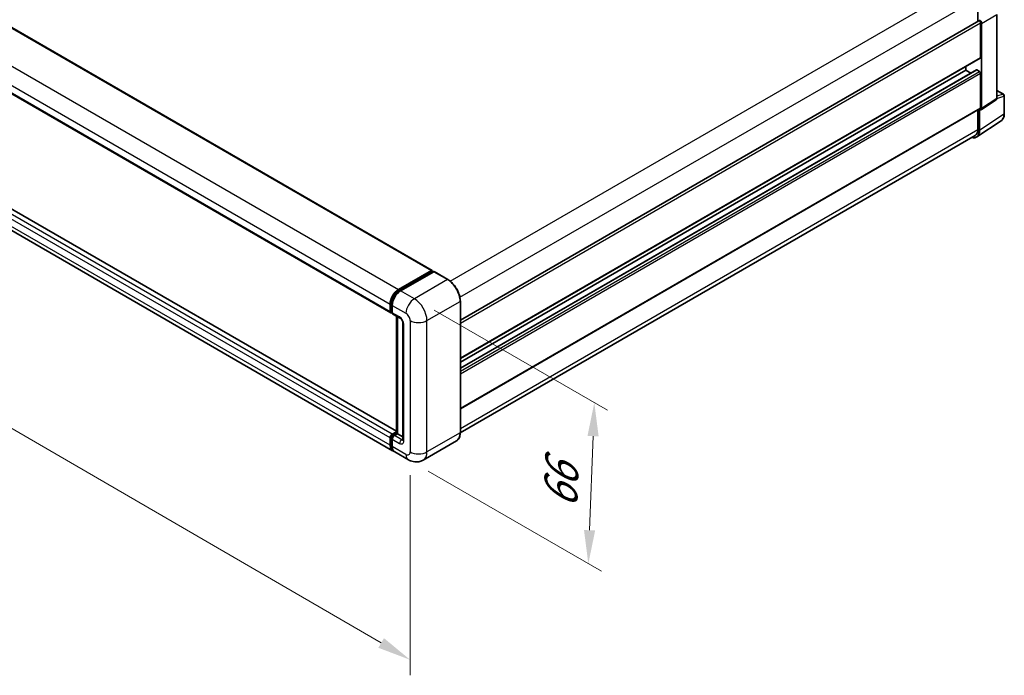
# Model space of a CAD drawing. Units: millimetres. Extents: x -2 to 11407, y 16 to 1561.
# Drawn here: x 497 to 717, y 162 to 309 of the extents above; entities that cross this region are included whole.
import ezdxf

# ---------------------------------------------------------------- set-up
doc = ezdxf.new("R2010")
doc.units = ezdxf.units.MM
for name, color, linetype, lineweight in [('Dimension (ISO)', 7, 'Continuous', 18), ('Visible (ISO)', 7, 'Continuous', 35), ('Visible Narrow (ISO)', 7, 'Continuous', 25)]:
    doc.layers.add(name, color=color, linetype=linetype, lineweight=lineweight)
doc.styles.add('Note Text (TK)', font='MS PGothic.ttf')
doc.dimstyles.new('Default - Method 1b (TK)', dxfattribs={"dimscale": 3, "dimtxt": 2.5, "dimasz": 2.5, "dimexe": 1, "dimexo": 1.5, "dimgap": 1, "dimtad": 1, "dimtoh": 1, "dimrnd": 1e-08, "dimdsep": 46, "dimtxsty": 'Note Text (TK)', "dimcen": 0.09, "dimdle": 5, "dimclrd": 100, "dimclre": 100, "dimclrt": 7, "dimadec": 1, "dimazin": 1, "dimtfac": 1, "dimtmove": 0, "dimatfit": 3, "dimfxl": 1, "dimtolj": 1, "dimlwd": -1, "dimlwe": -1, "dimarcsym": 0})

# ---------------------------------------------------------------- blocks, each defined once
blk = doc.blocks.new('*D27')
at = {"layer": 'Defpoints', "color": 0}
for p in [(584.95, 246.41), (583.62, 210.36), (623.92, 187.09)]:
    blk.add_point(p, dxfattribs=at)
at = {"layer": 'Dimension (ISO)', "color": 100}
for p, q in [((589.36, 243.87), (628.2, 221.45)), ((624.98, 215.65), (624.2, 194.58)), ((588.03, 207.81), (626.86, 185.39))]:
    blk.add_line(p, q, dxfattribs=at)
for points in [[(623.73, 215.69), (626.23, 215.6), (625.26, 223.14)], [(622.95, 194.63), (625.45, 194.53), (623.92, 187.09)]]:
    blk.add_solid(points, dxfattribs=at)
at = {"layer": 'Dimension (ISO)', "color": 7, "insert": (617.57, 197.97), "char_height": 7.5, "attachment_point": 4, "rotation": 87.8823, "style": 'Note Text (TK)'}
blk.add_mtext('\\A1;{\\Q27.882;\\W0.834;\\H0.816x; \\fＭＳ Ｐゴシック|b0|i0;\\H7.5000;66}', dxfattribs=at)
blk = doc.blocks.new('*D28')
at = {"layer": 'Defpoints', "color": 0}
for p in [(384.3, 328.06), (584.01, 212.12), (584.01, 165.58)]:
    blk.add_point(p, dxfattribs=at)
at = {"layer": 'Dimension (ISO)', "color": 100}
for p, q in [((384.3, 322.86), (384.3, 278.05)), ((390.78, 277.76), (577.52, 169.35)), ((584.01, 206.92), (584.01, 162.11))]:
    blk.add_line(p, q, dxfattribs=at)
for points in [[(391.41, 278.84), (390.16, 276.68), (384.3, 281.52)], [(578.15, 170.43), (576.9, 168.27), (584.01, 165.58)]]:
    blk.add_solid(points, dxfattribs=at)
at = {"layer": 'Dimension (ISO)', "color": 7, "insert": (480.95, 233.22), "char_height": 7.5, "attachment_point": 4, "rotation": 329.863, "style": 'Note Text (TK)'}
blk.add_mtext('\\A1;{\\Q-30.137;\\W0.815;\\H0.816x; \\fＭＳ Ｐゴシック|b0|i0;\\H7.5000;430}', dxfattribs=at)

msp = doc.modelspace()

# ---------------------------------------------------------------- linework, layer by layer
at = {"layer": 'Visible (ISO)'}
for p, q in [((398.9427, 362.4207), (588.9187, 252.738)), ((389.6941, 352.9336), (579.6701, 243.2509)), ((580.921, 216.7483), (391.1174, 326.3315)), ((580.0844, 212.3971), (390.1083, 322.0798)), ((711.1718, 313.7068), (711.1718, 308.5123)), ((715.4088, 291.2625), (715.4088, 310.0296)), ((595.2551, 241.5877), (711.3587, 308.6202)), ((711.761, 300.4387), (711.761, 308.1954)), ((711.9967, 289.0074), (711.9967, 308.0596)), ((595.2551, 233.0612), (711.692, 300.2861)), ((708.4612, 297.5809), (708.4612, 298.4208)), ((595.2551, 230.901), (710.8597, 297.6453)), ((595.2551, 232.2214), (708.4612, 297.5809)), ((709.6047, 296.9207), (708.4612, 297.5809)), ((711.5253, 297.3088), (710.9597, 297.6354)), ((711.761, 289.1438), (711.761, 296.9005)), ((715.4088, 293.0461), (716.9155, 292.1763)), ((717.0821, 287.8517), (717.0821, 291.8876)), ((595.2551, 221.7663), (711.692, 288.9912)), ((711.8702, 288.7094), (715.2823, 290.9645)), ((711.1718, 288.6909), (711.1718, 284.3129)), ((711.5253, 284.1071), (711.5253, 288.7356)), ((711.5253, 288.7356), (711.5256, 288.7354)), ((710.8927, 282.6171), (716.3632, 286.2326)), ((710.5505, 282.9395), (595.2537, 216.3729)), ((581.4177, 248.4551), (588.8187, 252.7281)), ((581.4522, 248.232), (588.9947, 252.5866)), ((589.3137, 252.4695), (581.8891, 248.1829)), ((588.9602, 252.6464), (588.9602, 252.5667)), ((589.078, 252.5784), (589.2901, 252.4559)), ((592.4612, 250.7087), (589.3971, 252.4778)), ((579.5321, 243.5561), (579.5321, 245.1891)), ((579.7425, 243.6377), (579.7425, 245.2707)), ((580.0035, 244.9169), (580.0035, 243.2839)), ((595.2551, 216.4756), (595.2551, 245.8695)), ((579.888, 243.3561), (580.0035, 243.2894)), ((580.1415, 242.9787), (581.7915, 242.0262)), ((580.921, 216.3541), (580.921, 242.5287)), ((581.182, 242.378), (581.182, 216.2035)), ((582.4009, 240.9705), (582.4009, 214.8426)), ((580.0035, 216.0674), (580.921, 216.5971)), ((580.038, 215.8443), (580.921, 216.3541)), ((581.182, 216.2035), (580.4749, 215.7952)), ((580.9699, 216.3259), (580.921, 216.3541)), ((580.9699, 216.3259), (581.182, 216.2035)), ((581.182, 216.2035), (582.4009, 215.4997)), ((579.5321, 213.6179), (579.5321, 215.2509)), ((579.7425, 213.6995), (579.7425, 215.3325)), ((580.0035, 214.9787), (580.0035, 213.3457)), ((594.3778, 214.5765), (586.9532, 210.2899)), ((583.6199, 210.3559), (580.5558, 212.125))]:
    msp.add_line(p, q, dxfattribs=at)
msp.add_arc((716.7488, 291.8876), 0.3333, 0, 60, dxfattribs=at)
for centre, major_axis, ratio, start_param, end_param in [((711.5251, 308.3313), (0.3333, -0.5774), 0.5780539, 0.78600715, 2.3555855), ((711.5253, 308.3315), (-0.1667, 0.2887), 0.57735027, 3.92699082, 6.28318531), ((711.5253, 300.5748), (0.1667, -0.2887), 0.57735027, 0, 0.78539816), ((710.9597, 297.4721), (-0.1, 0.1732), 0.57735027, 5.49778715, 6.28318531), ((711.5253, 297.0366), (-0.1667, 0.2887), 0.57735027, 3.92699082, 5.49778715), ((714.9371, 291.5355), (0.3337, -0.5781), 0.5766475, 0.03486412, 0.78478917), ((711.5251, 289.2804), (0.3337, -0.5781), 0.5766475, 5.49839613, 7.06797448), ((711.5253, 289.2799), (0.1667, -0.2887), 0.57735027, 0, 0.78539817), ((709.1669, 285.4721), (1.6687, -2.8903), 0.5766475, 5.75645047, 7.06797448), ((709.0505, 285.5376), (1.5, -2.5981), 0.57735027, 0, 0.78539817), ((588.8187, 252.5648), (0.1, 0.1732), 0.57735027, 5.49778714, 7.06858347), ((589.078, 252.4423), (-0.0833, 0.1443), 0.57735027, 5.49778714, 6.28318531), ((589.3137, 252.3334), (0.0833, 0.1443), 0.57735027, 0, 0.78539816), ((581.4177, 246.2777), (1.3333, 2.3094), 0.57735027, 0.78539816, 2.35619449), ((581.8891, 246.0056), (-1.3333, -2.3094), 0.57735027, 3.92699082, 5.49778714), ((580.0035, 243.8283), (-0.3333, -0.5774), 0.57735027, 5.49778714, 7.06858347), ((580.4749, 243.5561), (-0.3333, -0.5774), 0.57735027, 5.49778714, 6.28318531), ((580.0035, 215.523), (0.3333, 0.5774), 0.57735027, 0.78539816, 2.35619449), ((580.4749, 215.2509), (-0.3333, -0.5774), 0.57735027, 3.92699082, 5.49778714), ((581.4177, 214.7065), (-1.3333, -2.3094), 0.57735027, 5.49778714, 6.46089591), ((581.8891, 214.4344), (-1.3333, -2.3094), 0.57735027, 5.49778714, 6.28318531)]:
    msp.add_ellipse(centre, major_axis=major_axis, ratio=ratio, start_param=start_param, end_param=end_param, dxfattribs=at)
for points, knots in [([(716.3632, 286.2326), (716.4596, 286.2963), (716.5477, 286.3727), (716.7038, 286.5458), (716.7717, 286.6425), (716.887, 286.8514), (716.9343, 286.9635), (717.0092, 287.1997), (717.0368, 287.3238), (717.0732, 287.5813), (717.0821, 287.7148), (717.0821, 287.8517)], [0.034864128, 0.034864128, 0.034864128, 0.034864128, 0.184849138, 0.184849138, 0.334834147, 0.334834147, 0.484819157, 0.484819157, 0.634804166, 0.634804166, 0.784789176, 0.784789176, 0.784789176, 0.784789176]), ([(595.2551, 245.8695), (595.2551, 246.2124), (595.2082, 246.5788), (595.0273, 247.3262), (594.8932, 247.7071), (594.5509, 248.4487), (594.3428, 248.8093), (593.8717, 249.4765), (593.6088, 249.783), (593.052, 250.3134), (592.7581, 250.5372), (592.4612, 250.7087)], [1.57079633, 1.57079633, 1.57079633, 1.57079633, 1.88495559, 1.88495559, 2.19911486, 2.19911486, 2.51327412, 2.51327412, 2.82743339, 2.82743339, 3.14159265, 3.14159265, 3.14159265, 3.14159265]), ([(579.7425, 245.2707), (579.7425, 245.4825), (579.7714, 245.7074), (579.8822, 246.165), (579.9641, 246.3975), (580.1729, 246.8499), (580.2998, 247.0697), (580.5871, 247.4767), (580.7476, 247.6639), (581.0885, 247.9886), (581.2688, 248.1261), (581.4522, 248.232)], [3.14159265, 3.14159265, 3.14159265, 3.14159265, 3.45575192, 3.45575192, 3.76991118, 3.76991118, 4.08407045, 4.08407045, 4.39822972, 4.39822972, 4.71238898, 4.71238898, 4.71238898, 4.71238898]), ([(579.888, 243.3561), (579.8671, 243.3682), (579.8478, 243.3831), (579.8145, 243.4169), (579.8004, 243.4355), (579.7774, 243.4744), (579.7684, 243.4946), (579.7547, 243.5353), (579.75, 243.5559), (579.7439, 243.5969), (579.7425, 243.6174), (579.7425, 243.6377)], [2.35619449, 2.35619449, 2.35619449, 2.35619449, 2.513274123, 2.513274123, 2.670353756, 2.670353756, 2.827433388, 2.827433388, 2.984513021, 2.984513021, 3.141592654, 3.141592654, 3.141592654, 3.141592654]), ([(581.7915, 242.0262), (581.822, 242.0085), (581.8578, 241.9841), (581.9368, 241.9193), (581.9803, 241.878), (582.0692, 241.7796), (582.1144, 241.7217), (582.1993, 241.5951), (582.2387, 241.5261), (582.3056, 241.3867), (582.3331, 241.3162), (582.3732, 241.1852), (582.3864, 241.1243), (582.3988, 241.0332), (582.4009, 240.9992), (582.4009, 240.9705)], [3.14159265, 3.14159265, 3.14159265, 3.14159265, 3.34831632, 3.34831632, 3.57177779, 3.57177779, 3.8108324, 3.8108324, 4.05880671, 4.05880671, 4.30647121, 4.30647121, 4.54413512, 4.54413512, 4.71238898, 4.71238898, 4.71238898, 4.71238898]), ([(594.3778, 214.5765), (594.4913, 214.642), (594.5957, 214.723), (594.7828, 214.9123), (594.8655, 215.0206), (595.0073, 215.2601), (595.0665, 215.3913), (595.161, 215.6726), (595.1964, 215.8228), (595.2434, 216.1386), (595.2551, 216.3042), (595.2551, 216.4756)], [0.785398163, 0.785398163, 0.785398163, 0.785398163, 0.942477796, 0.942477796, 1.099557429, 1.099557429, 1.256637061, 1.256637061, 1.413716694, 1.413716694, 1.570796327, 1.570796327, 1.570796327, 1.570796327]), ([(579.7425, 215.3325), (579.7425, 215.3733), (579.748, 215.4137), (579.7672, 215.4931), (579.781, 215.5321), (579.8157, 215.6073), (579.8366, 215.6435), (579.8844, 215.7111), (579.9112, 215.7426), (579.9704, 215.799), (580.0027, 215.8239), (580.038, 215.8443)], [3.14159265, 3.14159265, 3.14159265, 3.14159265, 3.45575192, 3.45575192, 3.76991118, 3.76991118, 4.08407045, 4.08407045, 4.39822972, 4.39822972, 4.71238898, 4.71238898, 4.71238898, 4.71238898]), ([(582.4009, 214.8426), (582.4009, 214.8159), (582.3991, 214.7937), (582.3942, 214.7608), (582.3911, 214.75), (582.3888, 214.7431), (582.3884, 214.7421), (582.3884, 214.7421)], [4.71238898, 4.71238898, 4.71238898, 4.71238898, 4.869468613, 4.869468613, 5.026548246, 5.026548246, 5.092877496, 5.092877496, 5.092877496, 5.092877496]), ([(580.1332, 212.627), (580.1223, 212.637), (580.1117, 212.6473), (580.0411, 212.7188), (579.9882, 212.7882), (579.8979, 212.9406), (579.8605, 213.0236), (579.8011, 213.2006), (579.779, 213.2945), (579.7497, 213.491), (579.7425, 213.5936), (579.7425, 213.6995)], [2.486038708, 2.486038708, 2.486038708, 2.486038708, 2.513274123, 2.513274123, 2.670353756, 2.670353756, 2.827433388, 2.827433388, 2.984513021, 2.984513021, 3.141592654, 3.141592654, 3.141592654, 3.141592654]), ([(586.9532, 210.2899), (586.7089, 210.1488), (586.4452, 210.0422), (585.9193, 209.9046), (585.6576, 209.873), (585.1635, 209.8676), (584.931, 209.8932), (584.5013, 209.98), (584.304, 210.0412), (583.9404, 210.1846), (583.774, 210.2669), (583.6199, 210.3559)], [5.497787144, 5.497787144, 5.497787144, 5.497787144, 5.654866776, 5.654866776, 5.811946409, 5.811946409, 5.969026042, 5.969026042, 6.126105675, 6.126105675, 6.283185307, 6.283185307, 6.283185307, 6.283185307])]:
    msp.add_open_spline(points, degree=3, knots=knots, dxfattribs=at)
at = {"layer": 'Visible Narrow (ISO)'}
for p, q in [((398.8427, 362.4108), (588.8187, 252.7281)), ((391.4417, 358.1378), (581.4177, 248.4551)), ((389.5561, 354.8718), (579.5321, 245.1891)), ((389.5561, 353.2388), (579.5321, 243.5561)), ((579.5321, 215.2509), (389.5561, 324.9336)), ((580.0035, 216.0674), (390.0275, 325.7501)), ((580.921, 216.6807), (391.0174, 326.3216)), ((579.5321, 213.6179), (389.5561, 323.3006)), ((592.9698, 250.3618), (709.0505, 317.381)), ((595.1664, 246.731), (711.1718, 313.7068)), ((711.9967, 308.0596), (715.4088, 310.0296)), ((595.2551, 240.9307), (711.761, 308.1954)), ((595.2551, 233.1739), (711.761, 300.4387)), ((595.2551, 230.8333), (710.9597, 297.6354)), ((595.2551, 230.1801), (711.5253, 297.3088)), ((595.2551, 229.6358), (711.761, 296.9005)), ((715.4088, 291.2625), (711.9967, 289.0074)), ((715.4088, 292.9924), (716.8073, 292.185)), ((716.8073, 292.185), (715.4088, 291.7478)), ((715.4088, 291.2613), (716.9926, 291.7563)), ((716.9926, 291.7563), (716.9926, 287.7205)), ((595.2551, 221.8791), (711.761, 289.1438)), ((716.9926, 287.7205), (711.5253, 284.1071)), ((595.2551, 217.3883), (711.1718, 284.3129)), ((581.5355, 248.2237), (589.078, 252.5784)), ((589.3137, 252.4695), (592.3778, 250.7004)), ((592.3778, 250.7004), (584.9532, 246.4138)), ((581.5355, 248.2237), (581.7526, 248.0984)), ((584.9532, 246.4138), (581.8891, 248.1829)), ((579.7913, 243.5697), (579.7913, 245.2027)), ((579.7913, 245.2027), (580.0084, 245.0774)), ((580.0035, 244.9169), (583.0676, 243.1478)), ((587.7817, 241.5148), (595.2063, 245.8015)), ((595.2063, 245.8015), (595.2063, 216.4076)), ((579.7913, 243.5697), (580.0035, 243.4472)), ((581.6534, 242.3313), (580.0035, 243.2839)), ((580.9699, 216.3259), (580.9699, 242.5005)), ((582.5962, 214.5705), (582.5962, 240.6983)), ((584.0104, 241.5148), (584.0104, 212.121)), ((587.7817, 212.121), (587.7817, 241.5148)), ((580.1213, 215.836), (580.9699, 216.3259)), ((595.2063, 216.4076), (587.7817, 212.121)), ((579.7913, 213.6315), (579.7913, 215.2645)), ((579.7913, 215.2645), (580.0203, 215.1323)), ((580.0035, 214.9787), (581.6534, 214.0261)), ((580.1213, 215.836), (580.3502, 215.7039)), ((582.1248, 214.8426), (580.4749, 215.7952)), ((582.1248, 214.8426), (582.4009, 215.0021)), ((579.7913, 213.6315), (580.0035, 213.509)), ((583.0676, 211.5766), (580.0035, 213.3457))]:
    msp.add_line(p, q, dxfattribs=at)
for centre, major_axis, ratio, start_param, end_param in [((716.7488, 291.8876), (0.1667, 0.2887), 0.57735027, 0, 0.53459435), ((716.7488, 291.8876), (0.0995, -0.3182), 0.72169311, 0.93474524, 2.49688001), ((716.7488, 291.8876), (0.3333, 0), 0.57735027, 5.53269373, 6.28318531), ((714.6262, 289.0802), (1.6857, -2.8795), 0.57677384, 0.03138662, 0.78131167), ((716.7488, 287.8517), (0.3333, 0), 0.57735027, 5.53269373, 6.28318531), ((592.3778, 250.5643), (0.0833, 0.1443), 0.57735027, 0, 0.78539816), ((592.3778, 247.4344), (2, -3.4641), 0.57735027, 0.78539816, 2.35619449), ((581.5355, 246.2097), (1.2333, 2.1362), 0.57735027, 0.78539816, 2.35619449), ((581.5355, 248.0876), (-0.0833, 0.1443), 0.57735027, 5.49778714, 6.28318531), ((579.9092, 245.2707), (-0.1667, 0), 0.57735027, 0, 0.78539816), ((584.9532, 244.2365), (1.3333, 2.3094), 0.57735027, 0.78539816, 2.35619449), ((584.9532, 243.1478), (-2, 3.4641), 0.57735027, 3.92699082, 5.49778714), ((595.0884, 245.8695), (0.1667, 0), 0.57735027, 5.49778714, 6.28318531), ((579.9092, 243.6377), (-0.1667, 0), 0.57735027, 0, 0.78539816), ((580.1213, 243.7602), (-0.2333, -0.4041), 0.57735027, 5.49778714, 6.28318531), ((583.0676, 242.0592), (0.6667, -1.1547), 0.57735027, 0.78539816, 2.35619449), ((582.1248, 242.6035), (-0.3333, -0.5774), 0.57735027, 5.49778714, 6.28318531), ((581.6534, 241.2427), (-0.6667, 1.1547), 0.57735027, 3.92699082, 5.49778714), ((583.0676, 240.9705), (-0.6667, 0), 0.57735027, 0, 0.78539816), ((585.896, 242.6035), (2.6667, 0), 0.57735027, 3.92699082, 5.49778714), ((592.3778, 218.0406), (2, -3.4641), 0.57735027, 0, 0.78539816), ((595.0884, 216.4756), (0.1667, 0), 0.57735027, 5.49778714, 6.28318531), ((579.9092, 215.3325), (-0.1667, 0), 0.57735027, 0, 0.78539816), ((580.1213, 215.455), (0.2333, 0.4041), 0.57735027, 0.78539816, 2.35619449), ((580.1213, 215.6999), (-0.0833, 0.1443), 0.57735027, 5.49778714, 6.28318531), ((582.1248, 214.2983), (-0.3333, -0.5774), 0.57735027, 3.92699082, 5.49778714), ((581.6534, 215.1148), (0.6667, -1.1547), 0.57735027, 5.49778714, 7.06858347), ((582.1248, 215.387), (0.3333, -0.5774), 0.57735027, 5.49778714, 6.11527958), ((583.0676, 214.8426), (-0.6667, 0), 0.57735027, 0, 0.78539816), ((579.9092, 213.6995), (-0.1667, 0), 0.57735027, 0, 0.78539816), ((581.5355, 214.6385), (-1.2333, -2.1362), 0.57735027, 5.49778714, 6.13162893), ((583.0676, 212.6653), (0.6667, -1.1547), 0.57735027, 5.49778714, 7.06858347), ((585.896, 213.2096), (2.6667, 0), 0.57735027, 3.92699082, 5.49778714), ((584.9532, 213.754), (2, -3.4641), 0.57735027, 0, 0.78539816), ((584.9532, 212.6653), (-1.3333, -2.3094), 0.57735027, 5.49778714, 6.28318531)]:
    msp.add_ellipse(centre, major_axis=major_axis, ratio=ratio, start_param=start_param, end_param=end_param, dxfattribs=at)

# ---------------------------------------------------------------- dimensions: what is measured, and where the dimension line sits
at = {"layer": 'Dimension (ISO)', "color": 100}
for base, p1, p2, angle, text, override, picture, middle in [((584.0104, 165.5807), (384.2967, 328.0635), (584.0104, 212.121), 149.862973, '{\\Q-30.137;\\W0.815;\\H0.816x; \\fＭＳ Ｐゴシック|b0|i0;\\H7.5000;430}', {"dimgap": 1, "dimtoh": 0, "dimdec": 2, "dimlfac": 1.839656, "dimtol": 0, "dimlim": 0, "dimtp": 0, "dimtm": 0, "dimtdec": 2, "dimtofl": 0, "dimatfit": 1}, '*D28', (484.1535, 223.5519)), ((623.925, 187.0857), (584.9532, 246.4138), (583.6199, 210.3559), 87.882308, '{\\Q27.882;\\W0.834;\\H0.816x; \\fＭＳ Ｐゴシック|b0|i0;\\H7.5000;66}', {"dimgap": 1, "dimtoh": 0, "dimdec": 2, "dimlfac": 1.798378, "dimtol": 0, "dimlim": 0, "dimtp": 0, "dimtm": 0, "dimtdec": 2, "dimtofl": 0, "dimatfit": 1}, '*D27', (624.5916, 205.1147))]:
    dim = msp.add_linear_dim(base=base, p1=p1, p2=p2, angle=angle, text=text, dimstyle='Default - Method 1b (TK)', override=override, dxfattribs=at)
    dim.commit()
    dim.dimension.update_dxf_attribs({"geometry": picture, "text_midpoint": middle, "dimtype": 160})

doc.saveas('drawing.dxf')
